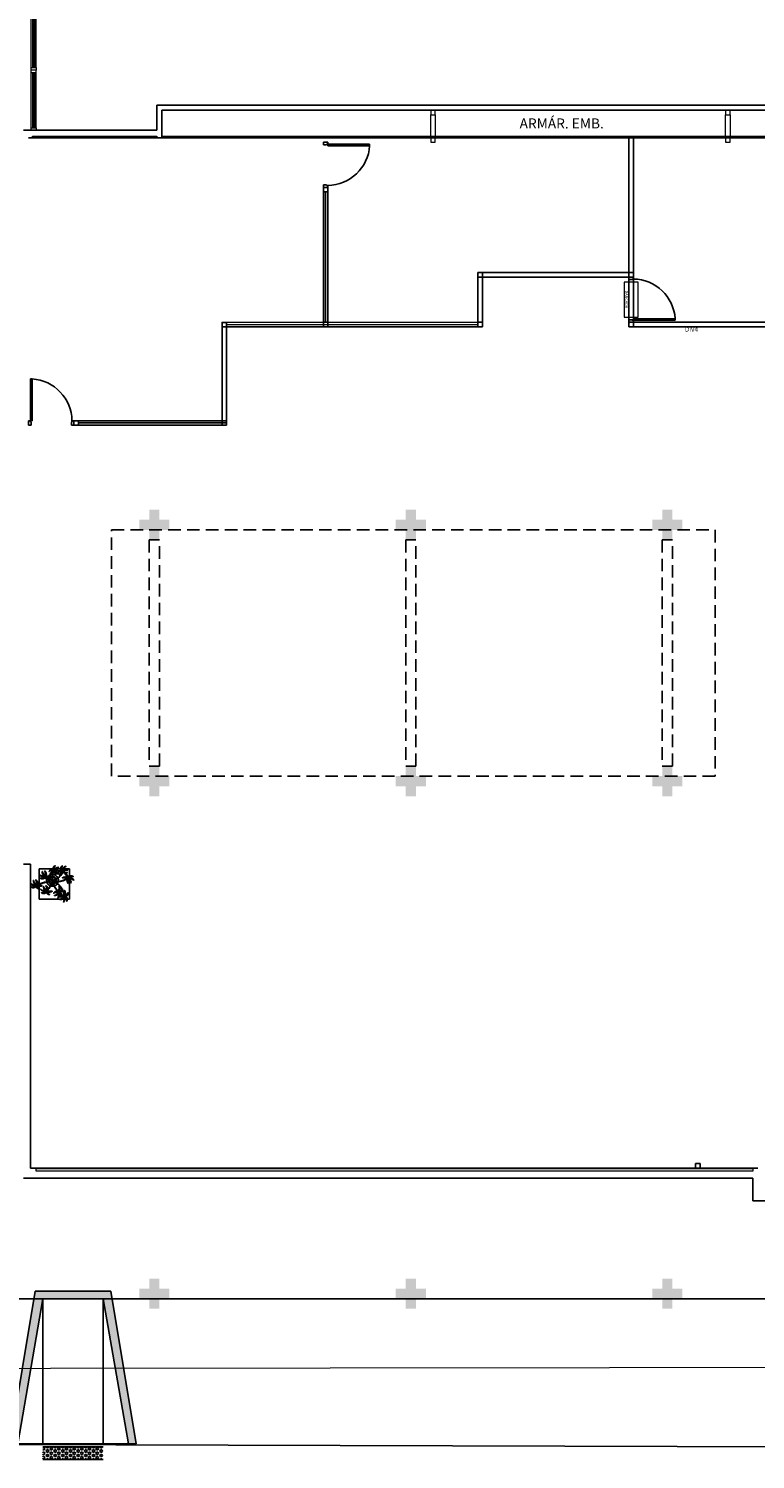
# Model space of a CAD drawing. Units: millimetres. Extents: x 1553 to 2693, y 1377 to 1798.
# Drawn here: x 1725 to 1739, y 1436 to 1464 of the extents above; entities that cross this region are included whole.
import ezdxf

# ---------------------------------------------------------------- set-up
doc = ezdxf.new("R2010")
doc.units = ezdxf.units.MM
doc.linetypes.add('CONTINUO', pattern=[0])
doc.linetypes.add('DASHED2', pattern=[0.375, 0.25, -0.125])
for name, color, linetype in [('BASE ELETRICA', 253, 'Continuous'), ('BASE ELÉTRICA 2', 30, 'Continuous'), ('LAYOUT', 4, 'Continuous')]:
    doc.layers.add(name, color=color, linetype=linetype)
doc.styles.add('ARIAL', font='arial.ttf')
doc.styles.add('ROMANS', font='romans.shx', dxfattribs={"height": 0.1})

# ---------------------------------------------------------------- blocks, each defined once
blk = doc.blocks.new('esquadria 1.50')
at = {"layer": 'BASE ELETRICA'}
for p, q in [((0.05, 0.064), (1.15, 0.064)), ((0.05, 0.034), (1.15, 0.034))]:
    blk.add_line(p, q, dxfattribs=at)
at = {"layer": 'BASE ELÉTRICA 2', "lineweight": 5}
for p, q in [((0, 0.1), (0.05, 0.1)), ((0, 0), (0, 0.1)), ((0.05, 0), (0, 0)), ((0.05, 0.1), (1.15, 0.1)), ((0.05, 0.1), (0.05, 0)), ((0.05, 0), (1.15, 0)), ((1.15, 0.1), (1.15, 0)), ((1.15, 0.1), (1.2, 0.1)), ((1.15, 0), (1.2, 0)), ((1.2, 0), (1.2, 0.1))]:
    blk.add_line(p, q, dxfattribs=at)
blk = doc.blocks.new('SOCALÇADA')
at = {"layer": 'BASE ELETRICA', "lineweight": 5, "flags": 128}
blk.add_lwpolyline([(2052.978, 2686.199), (2086.309, 2687.206)], dxfattribs=at)
blk = doc.blocks.new('PAREDE')
at = {"layer": 'BASE ELETRICA'}
blk.add_line((3276.085, 1716.431), (3227.045, 1716.431), dxfattribs=at)
at = {"layer": 'BASE ELETRICA', "linetype": 'Continuous', "lineweight": 5}
for points in [[(3226.945, 1716.435), (3224.471, 1716.435), (3224.471, 1716.463), (3226.945, 1716.463)], [(3276.085, 1716.435), (3227.045, 1716.435), (3227.045, 1716.463), (3276.085, 1716.463)], [(3238.795, 1695.87), (3224.544, 1695.87), (3224.544, 1695.923), (3238.795, 1695.923)]]:
    blk.add_lwpolyline(points, close=True, dxfattribs=at)
at = {"layer": 'BASE ELÉTRICA 2', "linetype": 'CONTINUO'}
for p, q in [((3226.945, 1717.081), (3276.185, 1717.081)), ((3226.945, 1717.081), (3226.945, 1716.581)), ((3227.045, 1716.981), (3276.085, 1716.981)), ((3227.045, 1716.981), (3227.045, 1716.431)), ((3224.295, 1716.581), (3226.945, 1716.581)), ((3227.045, 1716.431), (3224.395, 1716.431)), ((3224.295, 1701.981), (3224.435, 1701.981)), ((3238.795, 1695.731), (3224.295, 1695.731)), ((3238.895, 1695.931), (3224.435, 1695.931)), ((3238.795, 1695.731), (3238.795, 1695.281)), ((3238.795, 1695.281), (3272.835, 1695.281))]:
    blk.add_line(p, q, dxfattribs=at)
for points in [[(3224.435, 1695.931, 0), (3224.435, 1701.981, 0)], [(3224.435, 1696.031, 0), (3224.435, 1701.981, 0)]]:
    blk.add_polyline3d(points, dxfattribs=at)
blk = doc.blocks.new('heahaeh')
at = {"layer": 'BASE ELETRICA'}
blk.add_ellipse((0.881, -0.083), major_axis=(-0.581, 0.611), ratio=0.991605, start_param=0.823309, end_param=2.318284, dxfattribs=at)
at = {"layer": 'BASE ELÉTRICA 2'}
for p, q in [((0.003, 0), (0.053, 0)), ((0.003, -0.09), (0.003, 0)), ((0.053, 0), (0.053, -0.063)), ((0.853, 0), (0.853, -0.063)), ((0.903, 0), (0.853, 0)), ((0.903, 0), (0.903, -0.09)), ((0.042, -0.09), (0.003, -0.09)), ((0.053, -0.063), (0.042, -0.063)), ((0.042, -0.063), (0.042, -0.09)), ((0.832, -0.92), (0.832, -0.09)), ((0.832, -0.09), (0.863, -0.09)), ((0.853, -0.063), (0.863, -0.063)), ((0.863, -0.063), (0.863, -0.09)), ((0.863, -0.09), (0.903, -0.09)), ((0.863, -0.09), (0.863, -0.92)), ((0.863, -0.92), (0.832, -0.92)), ((0.863, -0.92), (0.832, -0.92))]:
    blk.add_line(p, q, dxfattribs=at)
blk = doc.blocks.new('nytkt')
at = {"layer": 'BASE ELETRICA'}
for points in [[(96.377, 22.444, -0.044702), (96.31, 22.436, -0.292875), (96.427, 22.547, 0.812627), (96.428, 22.55, 0.440709), (96.291, 22.455, -0.206766), (96.313, 22.639, 0.841054), (96.311, 22.64, 0.319879), (96.263, 22.455, 0.02291), (96.241, 22.475, -0.295227), (96.201, 22.605, 0.840529), (96.199, 22.606, 0.48816), (96.252, 22.43, 0.53881), (96.154, 22.322, 0.789131), (96.156, 22.322, -0.350883), (96.256, 22.402, 0.333646), (96.271, 22.242, 0.753256), (96.273, 22.243, -0.110832), (96.279, 22.393, 0.082444), (96.282, 22.407)], [(96.284, 22.453, -0.167514), (96.291, 22.609, 0.258979), (96.27, 22.458, 0.258979)], [(96.251, 22.423, 0.444917), (96.158, 22.348, -0.285632), (96.256, 22.409, -0.285632)], [(96.258, 22.45, 0.022882), (96.237, 22.47, -0.224907), (96.19, 22.572, 0.398073), (96.254, 22.436, 0.398073)], [(96.272, 22.395, 0.095102), (96.263, 22.263, -0.287922), (96.261, 22.398, -0.287922)], [(96.282, 22.407, 0.075824), (96.28, 22.419)], [(96.282, 22.42, 0.078004), (96.293, 22.409, 0.117247)], [(96.293, 22.409, 0.05012), (96.301, 22.405, 0.117247), (96.37, 22.407, 0.75503)], [(96.303, 22.438, -0.241152), (96.397, 22.546, 0.361333), (96.297, 22.454, 0.361333)], [(96.31, 22.429, 0.083524), (96.436, 22.455, -0.262783), (96.302, 22.411, -0.262783)], [(96.346, 22.229, 0.061423), (96.344, 22.208, 0.789131)], [(96.344, 22.208, 0.056239), (96.347, 22.188, 0.789131), (96.349, 22.188, -0.017017), (96.35, 22.195, 0.333646)], [(96.37, 22.407, 0.314795), (96.445, 22.296, 0.395574), (96.346, 22.229, 0.789131)], [(96.35, 22.195, -0.036726), (96.356, 22.209, 0.333646)], [(96.444, 22.29, 0.444917), (96.351, 22.214, -0.285632), (96.448, 22.275, -0.285632)], [(96.356, 22.209, -0.291603), (96.448, 22.268, 0.333646), (96.464, 22.108, 0.753256), (96.466, 22.109, -0.110832), (96.472, 22.26, 0.099661), (96.474, 22.276)], [(96.37, 22.407, 0.037459), (96.391, 22.415, 0.75503)], [(96.377, 22.444, -0.067497), (96.392, 22.472, -0.840529), (96.394, 22.471, 0.048726), (96.39, 22.447, 0.048726)], [(96.39, 22.447, -0.008334), (96.377, 22.444, -0.292875)], [(96.377, 22.409, 0.320309), (96.447, 22.303, 0.398073)], [(96.451, 22.317, 0.022882), (96.43, 22.337, -0.171581), (96.385, 22.412, 0.398073)], [(96.391, 22.415, 0.140871), (96.455, 22.468, 0.75503), (96.453, 22.47, -0.044425), (96.39, 22.447, -0.292875)], [(96.499, 22.27, 0.293157), (96.647, 22.334, 0.75503), (96.646, 22.336, -0.097712), (96.503, 22.302, -0.292875), (96.62, 22.414, 0.812627), (96.62, 22.416, 0.440709), (96.483, 22.321, -0.206766), (96.506, 22.505, 0.841054), (96.504, 22.507, 0.319879), (96.456, 22.322, 0.02291), (96.434, 22.342, -0.174474), (96.391, 22.415)], [(96.465, 22.261, 0.095102), (96.456, 22.13, -0.287922), (96.454, 22.265, -0.287922)], [(96.477, 22.319, -0.167514), (96.484, 22.476, 0.258979), (96.462, 22.324, 0.258979)], [(96.622, 22.089, 0.118258), (96.474, 22.276, 0.200493)], [(96.489, 21.943, -0.068446), (96.665, 21.931, 0.080331), (96.622, 22.089, 0.200493)], [(96.496, 22.304, -0.241152), (96.59, 22.412, 0.361333), (96.49, 22.32, 0.361333)], [(96.503, 22.296, 0.083524), (96.629, 22.322, -0.262783), (96.495, 22.278, -0.262783)], [(96.632, 22.092, 0.107708), (96.499, 22.27, 0.190798)], [(96.75, 22.089, 0.044543), (96.679, 21.929, 0.00073), (96.677, 21.929, 0.081417), (96.632, 22.092, 0.190798)], [(96.76, 22.085, 0.044738), (96.69, 21.926, 0.406528), (96.694, 21.912), (96.697, 21.913, 0.012137), (96.881, 21.953)], [(96.861, 22.25, -0.097873), (96.845, 22.254, 0.110832), (96.695, 22.269, -0.753256), (96.694, 22.271, -0.333646), (96.855, 22.277, 0.350883), (96.781, 22.381, -0.789131), (96.781, 22.383, -0.53881), (96.883, 22.279, -0.48816), (97.062, 22.321, -0.840529), (97.061, 22.319, 0.295227), (96.929, 22.286, -0.02291), (96.908, 22.266, -0.319879), (97.09, 22.207, -0.841054), (97.088, 22.205, 0.206766), (96.906, 22.239, -0.440709), (96.992, 22.096, -0.812627), (96.99, 22.096, 0.292875), (96.886, 22.221, 0.097712), (96.911, 22.076, -0.75503), (96.909, 22.074, -0.288372), (96.853, 22.223, -0.128627)], [(96.847, 22.26, 0.095102), (96.716, 22.278, -0.287922), (96.851, 22.271, -0.287922)], [(96.861, 22.25, 0.049661), (96.75, 22.089, 0.00073)], [(96.853, 22.223, 0.042615), (96.76, 22.085, 0.406528)], [(96.877, 22.28, 0.444917), (96.807, 22.378, -0.285632), (96.862, 22.276, -0.285632)], [(96.853, 22.223, -0.013351), (96.855, 22.231, -0.128627), (96.872, 22.25)], [(96.879, 22.221, 0.083524), (96.897, 22.094, -0.262783), (96.862, 22.229, -0.262783)], [(96.871, 22.251, -0.060448), (96.861, 22.25, 0.110832)], [(96.888, 22.227, -0.241152), (96.99, 22.127, 0.361333), (96.904, 22.232, 0.361333)], [(96.903, 22.271, 0.022882), (96.925, 22.291, -0.224907), (97.029, 22.332, 0.398073), (96.889, 22.276, 0.398073)], [(96.904, 22.245, -0.167514), (97.06, 22.228, 0.258979), (96.91, 22.259, 0.258979)], [(97.217, 22.053, -0.157623), (97.191, 22.056, 0.110832), (97.041, 22.071, -0.753256), (97.04, 22.073, -0.333646), (97.201, 22.079, 0.350883), (97.127, 22.183, -0.789131), (97.127, 22.185, -0.53881), (97.229, 22.081, -0.48816), (97.408, 22.123, -0.840529), (97.407, 22.121, 0.295227), (97.275, 22.088, -0.02291), (97.254, 22.068, -0.319879), (97.436, 22.008, -0.841054), (97.434, 22.007, 0.206766), (97.252, 22.04, -0.440709), (97.338, 21.898, -0.812627), (97.336, 21.898, 0.292875), (97.232, 22.022, 0.097712), (97.257, 21.877, -0.75503), (97.255, 21.876, -0.30289), (97.201, 22.033, -0.128627)], [(97.193, 22.062, 0.095102), (97.062, 22.08, -0.287922), (97.197, 22.073, -0.287922)], [(97.223, 22.082, 0.444917), (97.153, 22.179, -0.285632), (97.208, 22.078, -0.285632)], [(97.249, 22.073, 0.022882), (97.271, 22.093, -0.224907), (97.375, 22.134, 0.398073), (97.235, 22.078, 0.398073)], [(96.174, 21.835, 0.093908), (96.186, 21.849, 0.30289), (96.138, 22.008, 0.75503), (96.136, 22.007, -0.097712), (96.155, 21.861, -0.292875), (96.056, 21.989, 0.812627), (96.054, 21.989, 0.440709), (96.135, 21.844, -0.206766), (95.954, 21.884, 0.841054), (95.952, 21.883, 0.319879), (96.132, 21.817, 0.02291), (96.109, 21.797, -0.295227), (95.976, 21.769, 0.840529), (95.975, 21.767, 0.48816), (96.156, 21.803, 0.53881), (96.253, 21.694, 0.789131), (96.254, 21.696, -0.350883), (96.184, 21.804, 0.333646), (96.345, 21.803, 0.753256), (96.344, 21.805, -0.110832), (96.195, 21.826, 0.055091), (96.186, 21.829)], [(96.136, 21.837, -0.167514), (95.981, 21.86, 0.258979), (96.13, 21.823, 0.258979)], [(96.136, 21.811, 0.022882), (96.114, 21.792, -0.224907), (96.008, 21.755, 0.398073), (96.15, 21.806, 0.398073)], [(96.153, 21.855, -0.241152), (96.055, 21.959, 0.361333), (96.136, 21.85, 0.361333)], [(96.162, 21.861, 0.083524), (96.149, 21.988, -0.262783), (96.179, 21.851, -0.262783)], [(96.162, 21.801, 0.444917), (96.228, 21.701, -0.285632), (96.177, 21.804, -0.285632)], [(96.339, 21.621, 0.302657), (96.173, 21.63, 0.75503), (96.174, 21.627, -0.097712), (96.317, 21.596, -0.292875), (96.163, 21.546, 0.812627), (96.162, 21.544, 0.440709), (96.327, 21.571, -0.206766), (96.227, 21.415, 0.841054), (96.228, 21.412, 0.319879), (96.351, 21.559, 0.02291), (96.362, 21.531, -0.295227), (96.343, 21.397, 0.840529), (96.345, 21.395, 0.48816), (96.372, 21.577, 0.287546), (96.465, 21.573, 0.789131)], [(96.169, 21.831, 0.034305), (96.174, 21.835, 0.30289)], [(96.186, 21.829, 0.103266), (96.169, 21.83)], [(96.174, 21.835, -0.130846), (96.489, 21.943, 0.200366)], [(96.487, 21.932, 0.12707), (96.186, 21.829)], [(96.192, 21.82, 0.095102), (96.323, 21.797, -0.287922), (96.188, 21.809, -0.287922)], [(96.32, 21.603, 0.083524), (96.195, 21.633, -0.262783), (96.335, 21.616, -0.262783)], [(96.339, 21.621, -0.140411), (96.499, 21.821)], [(96.346, 21.61, 0.068839), (96.339, 21.621, 0.000213), (96.339, 21.621, 0.75503)], [(96.35, 21.599, 0.059263), (96.346, 21.61, 0.000213)], [(96.431, 21.746, -0.10398), (96.364, 21.622, 0.155552), (96.35, 21.599)], [(96.369, 21.617, 0.095102), (96.434, 21.732, -0.287922), (96.377, 21.609, -0.287922)], [(96.376, 21.583, 0.444917), (96.493, 21.611, -0.285632), (96.378, 21.598, -0.285632)], [(96.476, 21.581, 0.179344), (96.507, 21.632, 0.789131), (96.505, 21.633, -0.350883), (96.381, 21.604, 0.327264), (96.437, 21.752, 0.753256)], [(96.437, 21.752, 0.005753), (96.436, 21.755, 0.753256), (96.434, 21.755, -0.006774), (96.431, 21.746, 0.155552)], [(96.503, 21.81, 0.048769), (96.437, 21.752)], [(96.465, 21.573, 0.382347), (96.616, 21.575, -0.206766), (96.48, 21.448, 0.841054), (96.48, 21.446, 0.319879), (96.636, 21.556, 0.02291), (96.64, 21.527, -0.295227), (96.588, 21.402, 0.840529), (96.589, 21.4, 0.48816), (96.661, 21.569, 0.53881), (96.806, 21.588, 0.789131), (96.804, 21.589, -0.350883), (96.676, 21.592, 0.304902), (96.768, 21.711, 0.753256)], [(96.476, 21.581, 0.244875), (96.613, 21.601, 0.097712), (96.482, 21.668, -0.75503), (96.482, 21.67, -0.30289), (96.64, 21.62, -0.017491), (96.641, 21.616)], [(96.617, 21.596, -0.241152), (96.476, 21.574, 0.361333), (96.611, 21.58, 0.361333)], [(96.499, 21.821, -0.074898), (96.622, 21.883), (96.67, 21.899), (96.666, 21.916), (96.649, 21.923), (96.643, 21.924, 0.061541), (96.487, 21.932)], [(96.674, 21.694, 0.139201), (96.673, 21.885, 0.103259), (96.503, 21.81)], [(96.617, 21.607, 0.083524), (96.504, 21.668, -0.262783), (96.635, 21.615, -0.262783)], [(96.641, 21.616, 0.060528), (96.674, 21.694, 0.152798)], [(96.641, 21.616, -0.083658), (96.645, 21.601)], [(96.753, 21.705, -0.093474), (96.664, 21.614, 0.155552), (96.645, 21.595)], [(96.645, 21.601, 0.070781), (96.685, 21.694, -0.04357)], [(96.645, 21.601, -0.026979), (96.645, 21.595)], [(96.668, 21.608, 0.095102), (96.76, 21.703, -0.287922), (96.674, 21.599, -0.287922)], [(96.685, 21.694, 0.136241), (96.684, 21.887, -0.04357), (96.702, 21.881, 0.039326), (96.832, 21.796, 0.039326)], [(96.884, 21.942, -0.011949), (96.695, 21.901, 0.050913), (96.861, 21.793, 0.061468)], [(96.898, 21.776, -0.007402), (96.898, 21.772, 0.333646), (96.737, 21.767, 0.753256), (96.738, 21.765, -0.073477), (96.838, 21.762, 0.159263)], [(96.768, 21.711, 0.02609), (96.768, 21.725, 0.753256), (96.766, 21.725, -0.01718), (96.753, 21.705, 0.159263)], [(96.89, 21.756, 0.095102), (96.759, 21.774, -0.287922), (96.894, 21.767, -0.287922)], [(96.887, 21.867, 0.190546), (96.824, 21.879, 0.789131), (96.824, 21.877, -0.174503), (96.88, 21.836, 0.333646)], [(96.838, 21.762, -0.037053), (96.888, 21.75, 0.155552), (96.914, 21.745)], [(96.919, 21.776, 0.444917), (96.85, 21.873, -0.285632), (96.905, 21.772, -0.285632)], [(96.861, 21.793, 0.010522), (96.898, 21.776, 0.061468)], [(96.88, 21.836, -0.158607), (96.898, 21.776, 0.333646)], [(96.881, 21.953, 0.02246), (97.217, 22.053)], [(97.201, 22.033), (97.171, 22.024, -0.018419), (96.884, 21.942, 0.061468)], [(96.914, 21.745, 0.128627), (96.898, 21.727, 0.30289), (96.952, 21.57, 0.75503), (96.953, 21.571, -0.097712), (96.929, 21.716, -0.292875), (97.033, 21.592, 0.812627), (97.035, 21.592, 0.440709), (96.948, 21.734, -0.206766), (97.131, 21.701, 0.841054), (97.132, 21.702, 0.319879), (96.951, 21.762, 0.02291), (96.972, 21.782, -0.295227), (97.104, 21.815, 0.840529), (97.105, 21.817, 0.48816), (96.926, 21.774, 0.315838), (96.887, 21.867, 0.789131)], [(96.922, 21.716, 0.083524), (96.94, 21.589, -0.262783), (96.904, 21.725, -0.262783)], [(96.931, 21.723, -0.241152), (97.033, 21.622, 0.361333), (96.947, 21.728, 0.361333)], [(96.946, 21.767, 0.022882), (96.967, 21.787, -0.224907), (97.072, 21.828, 0.398073), (96.932, 21.772, 0.398073)], [(96.947, 21.741, -0.167514), (97.103, 21.724, 0.258979), (96.953, 21.755, 0.258979)], [(97.201, 22.033, -0.128627), (97.217, 22.052)], [(97.225, 22.022, 0.083524), (97.243, 21.895, -0.262783), (97.208, 22.031, -0.262783)], [(97.217, 22.053, 0.000014), (97.217, 22.053)], [(97.234, 22.029, -0.241152), (97.336, 21.928, 0.361333), (97.25, 22.034, 0.361333)], [(97.25, 22.047, -0.167514), (97.406, 22.03, 0.258979), (97.256, 22.061, 0.258979)], [(96.323, 21.592, -0.241152), (96.192, 21.535, 0.361333), (96.321, 21.575, 0.361333)], [(96.333, 21.57, -0.167514), (96.26, 21.432, 0.258979), (96.345, 21.56, 0.258979)], [(96.358, 21.561, 0.022882), (96.368, 21.534, -0.224907), (96.367, 21.421, 0.398073), (96.368, 21.572, 0.398073)], [(96.465, 21.573, 0.036778), (96.476, 21.581, 0.789131)], [(96.622, 21.572, -0.167514), (96.516, 21.456, 0.258979), (96.63, 21.559, 0.258979)], [(96.643, 21.557, 0.022882), (96.647, 21.528, -0.224907), (96.617, 21.419, 0.398073), (96.656, 21.565, 0.398073)], [(96.667, 21.573, 0.444917), (96.786, 21.571, -0.285632), (96.672, 21.587, -0.285632)]]:
    blk.add_lwpolyline(points, format="xyb", dxfattribs=at)
for centre in [(96.279, 22.426), (96.472, 22.292), (96.877, 22.252), (96.163, 21.829), (96.35, 21.592), (96.644, 21.589), (96.92, 21.748), (97.223, 22.054)]:
    blk.add_circle(centre, 0.0064, dxfattribs=at)
for centre, radius, start, end in [((96.254, 22.349), 0.0805, 76.4953, 91.4297), ((96.305, 22.38), 0.0538, 126.3631, 155.858), ((97.737, 23.155), 1.631, 205.3958, 206.3463), ((96.068, 22.542), 0.239, 332.4764, 338.4693), ((96.896, 22.49), 0.62, 187.6771, 207.0456), ((96.259, 22.548), 0.123, 282.0912, 294.4917), ((96.896, 22.49), 0.609, 187.5779, 205.3498), ((96.896, 22.49), 0.62, 208.3632, 231.8794), ((96.896, 22.49), 0.609, 207.4362, 231.7816), ((96.447, 22.216), 0.0805, 76.4953, 91.4297), ((96.497, 22.246), 0.0538, 126.3631, 155.858), ((97.929, 23.021), 1.631, 205.3958, 206.3463), ((96.261, 22.409), 0.239, 332.4764, 338.4693), ((96.433, 22.274), 0.0419, 2.3348, 15.7659), ((96.513, 22.316), 0.0491, 217.5003, 246.8184), ((96.452, 22.414), 0.123, 282.0912, 294.4917), ((96.523, 22.418), 0.15, 258.7715, 260.8202), ((96.687, 21.897), 0.203, 108.7105, 145.5573), ((96.687, 21.897), 0.203, 71.8881, 105.5037), ((96.687, 21.897), 0.203, 16.287, 68.6663), ((96.83, 22.229), 0.0538, 32.8644, 62.3594), ((97, 22.264), 0.123, 188.5925, 200.9931), ((96.803, 22.282), 0.0805, 342.9966, 357.9311), ((97.516, 20.753), 1.631, 111.8972, 112.8476), ((97.007, 22.455), 0.239, 238.9778, 244.9707), ((95.582, 23.352), 1.631, 289.6868, 290.6373), ((96.025, 21.631), 0.239, 56.7674, 62.7603), ((96.039, 21.822), 0.123, 6.3822, 18.7827), ((96.236, 21.797), 0.0805, 160.7862, 175.7207), ((96.211, 21.85), 0.0538, 210.654, 240.149), ((96.315, 21.474), 0.123, 76.6676, 89.0681), ((96.767, 21.442), 0.453, 137.8048, 158.2226), ((96.346, 21.645), 0.0538, 280.9395, 310.4344), ((96.687, 21.897), 0.203, 170.0563, 201.9915), ((96.687, 21.897), 0.203, 148.7507, 166.7521), ((96.687, 21.897), 0.203, 205.2401, 266.3089), ((96.896, 22.49), 0.62, 231.8794, 242.3099), ((96.896, 22.49), 0.609, 231.7816, 245.5421), ((96.687, 21.897), 0.138, 164.6246, 197.5771), ((96.687, 21.897), 0.138, 150.5738, 159.7593), ((96.687, 21.897), 0.138, 202.2927, 269.3964), ((96.687, 21.897), 0.138, 107.6223, 145.8962), ((96.687, 21.897), 0.109, 161.3306, 195.5323), ((96.687, 21.897), 0.109, 201.4538, 269.8825), ((96.687, 21.897), 0.109, 150.9275, 155.1547), ((96.687, 21.897), 0.109, 108.1043, 145.0238), ((96.58, 21.483), 0.123, 62.0331, 74.4336), ((96.687, 21.897), 0.138, 76.1579, 102.9417), ((96.687, 21.897), 0.109, 78.924, 102.2058), ((96.687, 21.897), 0.203, 269.5763, 289.2079), ((96.687, 21.897), 0.138, 274.1038, 293.0704), ((96.687, 21.897), 0.109, 275.7878, 322.7878), ((96.687, 21.897), 0.109, 18.9306, 72.9454), ((96.687, 21.897), 0.138, 17.6434, 71.4224), ((96.687, 21.897), 0.203, 293.5669, 318.4822), ((96.687, 21.897), 0.138, 306.7183, 323.927), ((96.687, 21.897), 0.109, 328.6882, 12.9542), ((96.687, 21.897), 0.138, 328.6104, 12.8868), ((96.687, 21.897), 0.203, 329.3951, 342.694), ((96.687, 21.897), 0.203, 351.6338, 13.0154), ((96.873, 21.725), 0.0538, 32.8644, 62.3594), ((96.845, 21.777), 0.0805, 342.9966, 357.9311), ((97.043, 21.76), 0.123, 188.5925, 200.9931), ((97.559, 20.248), 1.631, 111.8972, 112.8476), ((97.049, 21.951), 0.239, 238.9778, 244.9707), ((97.176, 22.031), 0.0538, 32.8644, 62.3594), ((97.346, 22.066), 0.123, 188.5925, 200.9931), ((97.149, 22.083), 0.0805, 342.9966, 357.9311), ((97.862, 20.554), 1.631, 111.8972, 112.8476), ((97.353, 22.257), 0.239, 238.9778, 244.9707), ((96.49, 21.397), 0.239, 127.0528, 133.0457), ((94.72, 21.56), 1.631, 359.9722, 0.9227), ((96.405, 21.651), 0.0805, 231.0717, 246.0061), ((96.73, 21.364), 0.239, 112.4183, 118.4113), ((95.059, 21.969), 1.631, 345.3378, 346.2882), ((96.712, 21.631), 0.0805, 216.4372, 231.3717), ((96.653, 21.641), 0.0538, 266.305, 295.7999)]:
    blk.add_arc(centre, radius, start, end, dxfattribs=at)
blk = doc.blocks.new('IMPLANT_F')
at = {"layer": 'BASE ELETRICA'}
for points in [[(5905.334, -272.779), (5905.134, -272.779), (5905.134, -272.979), (5904.934, -272.979), (5904.934, -272.779), (5904.734, -272.779), (5904.734, -272.579), (5904.934, -272.579), (5904.934, -272.379), (5905.134, -272.379), (5905.134, -272.579), (5905.334, -272.579)], [(5910.434, -272.779), (5910.234, -272.779), (5910.234, -272.979), (5910.034, -272.979), (5910.034, -272.779), (5909.834, -272.779), (5909.834, -272.579), (5910.034, -272.579), (5910.034, -272.379), (5910.234, -272.379), (5910.234, -272.579), (5910.434, -272.579)], [(5915.534, -272.779), (5915.334, -272.779), (5915.334, -272.979), (5915.134, -272.979), (5915.134, -272.779), (5914.934, -272.779), (5914.934, -272.579), (5915.134, -272.579), (5915.134, -272.379), (5915.334, -272.379), (5915.334, -272.579), (5915.534, -272.579)], [(5905.334, -277.879), (5905.134, -277.879), (5905.134, -278.079), (5904.934, -278.079), (5904.934, -277.879), (5904.734, -277.879), (5904.734, -277.679), (5904.934, -277.679), (5904.934, -277.479), (5905.134, -277.479), (5905.134, -277.679), (5905.334, -277.679)], [(5910.434, -277.879), (5910.234, -277.879), (5910.234, -278.079), (5910.034, -278.079), (5910.034, -277.879), (5909.834, -277.879), (5909.834, -277.679), (5910.034, -277.679), (5910.034, -277.479), (5910.234, -277.479), (5910.234, -277.679), (5910.434, -277.679)], [(5915.534, -277.879), (5915.334, -277.879), (5915.334, -278.079), (5915.134, -278.079), (5915.134, -277.879), (5914.934, -277.879), (5914.934, -277.679), (5915.134, -277.679), (5915.134, -277.479), (5915.334, -277.479), (5915.334, -277.679), (5915.534, -277.679)], [(5905.334, -288.079), (5905.134, -288.079), (5905.134, -288.279), (5904.934, -288.279), (5904.934, -288.079), (5904.734, -288.079), (5904.734, -287.879), (5904.934, -287.879), (5904.934, -287.679), (5905.134, -287.679), (5905.134, -287.879), (5905.334, -287.879)], [(5910.434, -288.079), (5910.234, -288.079), (5910.234, -288.279), (5910.034, -288.279), (5910.034, -288.079), (5909.834, -288.079), (5909.834, -287.879), (5910.034, -287.879), (5910.034, -287.679), (5910.234, -287.679), (5910.234, -287.879), (5910.434, -287.879)], [(5915.534, -288.079), (5915.334, -288.079), (5915.334, -288.279), (5915.134, -288.279), (5915.134, -288.079), (5914.934, -288.079), (5914.934, -287.879), (5915.134, -287.879), (5915.134, -287.679), (5915.334, -287.679), (5915.334, -287.879), (5915.534, -287.879)]]:
    blk.add_hatch(color=256, dxfattribs=at).paths.add_polyline_path(points)
at = {"layer": 'BASE ELETRICA', "ltscale": 0.501}
blk.add_hatch(color=256, dxfattribs=at).paths.add_polyline_path([(5902.817, -288.08), (5904.017, -288.08), (5904.517, -290.964), (5904.671, -290.964), (5904.171, -287.93), (5902.662, -287.93), (5902.162, -290.964), (5902.317, -290.964)])
for p, q in [((5908.439, -268.649), (5908.439, -266.055)), ((5911.468, -268.694), (5906.469, -268.697)), ((5906.469, -270.652), (5903.524, -270.652)), ((5957.674, -288.079), (5897.202, -288.08)), ((5902.817, -291.048), (5902.819, -291.044)), ((5902.819, -291.088), (5902.817, -291.084)), ((5902.817, -291.136), (5902.819, -291.132)), ((5902.819, -291.176), (5902.817, -291.172)), ((5902.817, -291.224), (5902.819, -291.22)), ((5902.819, -291.044), (5902.844, -291.044)), ((5902.819, -291.088), (5902.844, -291.088)), ((5902.819, -291.132), (5902.844, -291.132)), ((5902.819, -291.176), (5902.844, -291.176)), ((5902.819, -291.22), (5902.844, -291.22)), ((5902.857, -291.066), (5902.844, -291.044)), ((5902.844, -291.088), (5902.857, -291.066)), ((5902.857, -291.154), (5902.844, -291.132)), ((5902.844, -291.176), (5902.857, -291.154)), ((5902.857, -291.242), (5902.844, -291.22)), ((5902.844, -291.264), (5902.857, -291.242)), ((5902.882, -291.11), (5902.895, -291.088)), ((5902.895, -291.132), (5902.882, -291.11)), ((5902.882, -291.198), (5902.895, -291.176)), ((5902.895, -291.22), (5902.882, -291.198)), ((5902.895, -291.044), (5902.884, -291.025)), ((5902.895, -291.044), (5902.92, -291.044)), ((5902.895, -291.088), (5902.92, -291.088)), ((5902.895, -291.132), (5902.92, -291.132)), ((5902.895, -291.176), (5902.92, -291.176)), ((5902.895, -291.22), (5902.92, -291.22)), ((5902.92, -291.044), (5902.932, -291.025)), ((5902.933, -291.11), (5902.92, -291.088)), ((5902.92, -291.132), (5902.933, -291.11)), ((5902.933, -291.198), (5902.92, -291.176)), ((5902.92, -291.22), (5902.933, -291.198)), ((5902.959, -291.066), (5902.971, -291.044)), ((5902.971, -291.088), (5902.959, -291.066)), ((5902.959, -291.154), (5902.971, -291.132)), ((5902.971, -291.176), (5902.959, -291.154)), ((5902.959, -291.242), (5902.971, -291.22)), ((5902.971, -291.264), (5902.959, -291.242)), ((5902.971, -291.044), (5902.997, -291.044)), ((5902.971, -291.088), (5902.997, -291.088)), ((5902.971, -291.132), (5902.997, -291.132)), ((5902.971, -291.176), (5902.997, -291.176)), ((5902.971, -291.22), (5902.997, -291.22)), ((5903.009, -291.066), (5902.997, -291.044)), ((5902.997, -291.088), (5903.009, -291.066)), ((5903.009, -291.154), (5902.997, -291.132)), ((5902.997, -291.176), (5903.009, -291.154)), ((5903.009, -291.242), (5902.997, -291.22)), ((5902.997, -291.264), (5903.009, -291.242)), ((5903.035, -291.11), (5903.047, -291.088)), ((5903.047, -291.132), (5903.035, -291.11)), ((5903.035, -291.198), (5903.047, -291.176)), ((5903.047, -291.22), (5903.035, -291.198)), ((5903.047, -291.044), (5903.036, -291.025)), ((5903.047, -291.044), (5903.073, -291.044)), ((5903.047, -291.088), (5903.073, -291.088)), ((5903.047, -291.132), (5903.073, -291.132)), ((5903.047, -291.176), (5903.073, -291.176)), ((5903.047, -291.22), (5903.073, -291.22)), ((5903.073, -291.044), (5903.084, -291.025)), ((5903.086, -291.11), (5903.073, -291.088)), ((5903.073, -291.132), (5903.086, -291.11)), ((5903.086, -291.198), (5903.073, -291.176)), ((5903.073, -291.22), (5903.086, -291.198)), ((5903.111, -291.066), (5903.124, -291.044)), ((5903.124, -291.088), (5903.111, -291.066)), ((5903.111, -291.154), (5903.124, -291.132)), ((5903.124, -291.176), (5903.111, -291.154)), ((5903.111, -291.242), (5903.124, -291.22)), ((5903.124, -291.264), (5903.111, -291.242)), ((5903.124, -291.044), (5903.149, -291.044)), ((5903.124, -291.088), (5903.149, -291.088)), ((5903.124, -291.132), (5903.149, -291.132)), ((5903.124, -291.176), (5903.149, -291.176)), ((5903.124, -291.22), (5903.149, -291.22)), ((5903.162, -291.066), (5903.149, -291.044)), ((5903.149, -291.088), (5903.162, -291.066)), ((5903.162, -291.154), (5903.149, -291.132)), ((5903.149, -291.176), (5903.162, -291.154)), ((5903.162, -291.242), (5903.149, -291.22)), ((5903.149, -291.264), (5903.162, -291.242)), ((5903.187, -291.11), (5903.2, -291.088)), ((5903.2, -291.132), (5903.187, -291.11)), ((5903.187, -291.198), (5903.2, -291.176)), ((5903.2, -291.22), (5903.187, -291.198)), ((5903.2, -291.044), (5903.189, -291.025)), ((5903.2, -291.044), (5903.225, -291.044)), ((5903.2, -291.088), (5903.225, -291.088)), ((5903.2, -291.132), (5903.225, -291.132)), ((5903.2, -291.176), (5903.225, -291.176)), ((5903.2, -291.22), (5903.225, -291.22)), ((5903.225, -291.044), (5903.236, -291.025)), ((5903.238, -291.11), (5903.225, -291.088)), ((5903.225, -291.132), (5903.238, -291.11)), ((5903.238, -291.198), (5903.225, -291.176)), ((5903.225, -291.22), (5903.238, -291.198)), ((5903.263, -291.066), (5903.276, -291.044)), ((5903.276, -291.088), (5903.263, -291.066)), ((5903.263, -291.154), (5903.276, -291.132)), ((5903.276, -291.176), (5903.263, -291.154)), ((5903.263, -291.242), (5903.276, -291.22)), ((5903.276, -291.264), (5903.263, -291.242)), ((5903.276, -291.044), (5903.301, -291.044)), ((5903.276, -291.088), (5903.301, -291.088)), ((5903.276, -291.132), (5903.301, -291.132)), ((5903.276, -291.176), (5903.301, -291.176)), ((5903.276, -291.22), (5903.301, -291.22)), ((5903.314, -291.066), (5903.301, -291.044)), ((5903.301, -291.088), (5903.314, -291.066)), ((5903.314, -291.154), (5903.301, -291.132)), ((5903.301, -291.176), (5903.314, -291.154)), ((5903.314, -291.242), (5903.301, -291.22)), ((5903.301, -291.264), (5903.314, -291.242)), ((5903.34, -291.11), (5903.352, -291.088)), ((5903.352, -291.132), (5903.34, -291.11)), ((5903.34, -291.198), (5903.352, -291.176)), ((5903.352, -291.22), (5903.34, -291.198)), ((5903.352, -291.044), (5903.341, -291.025)), ((5903.352, -291.044), (5903.378, -291.044)), ((5903.352, -291.088), (5903.378, -291.088)), ((5903.352, -291.132), (5903.378, -291.132)), ((5903.352, -291.176), (5903.378, -291.176)), ((5903.352, -291.22), (5903.378, -291.22)), ((5903.378, -291.044), (5903.389, -291.025)), ((5903.39, -291.11), (5903.378, -291.088)), ((5903.378, -291.132), (5903.39, -291.11)), ((5903.39, -291.198), (5903.378, -291.176)), ((5903.378, -291.22), (5903.39, -291.198)), ((5903.416, -291.066), (5903.428, -291.044)), ((5903.428, -291.088), (5903.416, -291.066)), ((5903.416, -291.154), (5903.428, -291.132)), ((5903.428, -291.176), (5903.416, -291.154)), ((5903.416, -291.242), (5903.428, -291.22)), ((5903.428, -291.264), (5903.416, -291.242)), ((5903.428, -291.044), (5903.454, -291.044)), ((5903.428, -291.088), (5903.454, -291.088)), ((5903.428, -291.132), (5903.454, -291.132)), ((5903.428, -291.176), (5903.454, -291.176)), ((5903.428, -291.22), (5903.454, -291.22)), ((5903.467, -291.066), (5903.454, -291.044)), ((5903.454, -291.088), (5903.467, -291.066)), ((5903.467, -291.154), (5903.454, -291.132)), ((5903.454, -291.176), (5903.467, -291.154)), ((5903.467, -291.242), (5903.454, -291.22)), ((5903.454, -291.264), (5903.467, -291.242)), ((5903.492, -291.11), (5903.505, -291.088)), ((5903.505, -291.132), (5903.492, -291.11)), ((5903.492, -291.198), (5903.505, -291.176)), ((5903.505, -291.22), (5903.492, -291.198)), ((5903.505, -291.044), (5903.494, -291.025)), ((5903.505, -291.044), (5903.53, -291.044)), ((5903.505, -291.088), (5903.53, -291.088)), ((5903.505, -291.132), (5903.53, -291.132)), ((5903.505, -291.176), (5903.53, -291.176)), ((5903.505, -291.22), (5903.53, -291.22)), ((5903.53, -291.044), (5903.541, -291.025)), ((5903.543, -291.11), (5903.53, -291.088)), ((5903.53, -291.132), (5903.543, -291.11)), ((5903.543, -291.198), (5903.53, -291.176)), ((5903.53, -291.22), (5903.543, -291.198)), ((5903.568, -291.066), (5903.581, -291.044)), ((5903.581, -291.088), (5903.568, -291.066)), ((5903.568, -291.154), (5903.581, -291.132)), ((5903.581, -291.176), (5903.568, -291.154)), ((5903.568, -291.242), (5903.581, -291.22)), ((5903.581, -291.264), (5903.568, -291.242)), ((5903.581, -291.044), (5903.606, -291.044)), ((5903.581, -291.088), (5903.606, -291.088)), ((5903.581, -291.132), (5903.606, -291.132)), ((5903.581, -291.176), (5903.606, -291.176)), ((5903.581, -291.22), (5903.606, -291.22)), ((5903.619, -291.066), (5903.606, -291.044)), ((5903.606, -291.088), (5903.619, -291.066)), ((5903.619, -291.154), (5903.606, -291.132)), ((5903.606, -291.176), (5903.619, -291.154)), ((5903.619, -291.242), (5903.606, -291.22)), ((5903.606, -291.264), (5903.619, -291.242)), ((5903.644, -291.11), (5903.657, -291.088)), ((5903.657, -291.132), (5903.644, -291.11)), ((5903.644, -291.198), (5903.657, -291.176)), ((5903.657, -291.22), (5903.644, -291.198)), ((5903.657, -291.044), (5903.646, -291.025)), ((5903.657, -291.044), (5903.682, -291.044)), ((5903.657, -291.088), (5903.682, -291.088)), ((5903.657, -291.132), (5903.682, -291.132)), ((5903.657, -291.176), (5903.682, -291.176)), ((5903.657, -291.22), (5903.682, -291.22)), ((5903.682, -291.044), (5903.694, -291.025)), ((5903.695, -291.11), (5903.682, -291.088)), ((5903.682, -291.132), (5903.695, -291.11)), ((5903.695, -291.198), (5903.682, -291.176)), ((5903.682, -291.22), (5903.695, -291.198)), ((5903.721, -291.066), (5903.733, -291.044)), ((5903.733, -291.088), (5903.721, -291.066)), ((5903.721, -291.154), (5903.733, -291.132)), ((5903.733, -291.176), (5903.721, -291.154)), ((5903.721, -291.242), (5903.733, -291.22)), ((5903.733, -291.264), (5903.721, -291.242)), ((5903.733, -291.044), (5903.759, -291.044)), ((5903.733, -291.088), (5903.759, -291.088)), ((5903.733, -291.132), (5903.759, -291.132)), ((5903.733, -291.176), (5903.759, -291.176)), ((5903.733, -291.22), (5903.759, -291.22)), ((5903.771, -291.066), (5903.759, -291.044)), ((5903.759, -291.088), (5903.771, -291.066)), ((5903.771, -291.154), (5903.759, -291.132)), ((5903.759, -291.176), (5903.771, -291.154)), ((5903.771, -291.242), (5903.759, -291.22)), ((5903.759, -291.264), (5903.771, -291.242)), ((5903.797, -291.11), (5903.809, -291.088)), ((5903.809, -291.132), (5903.797, -291.11)), ((5903.797, -291.198), (5903.809, -291.176)), ((5903.809, -291.22), (5903.797, -291.198)), ((5903.809, -291.044), (5903.798, -291.025)), ((5903.809, -291.044), (5903.835, -291.044)), ((5903.809, -291.088), (5903.835, -291.088)), ((5903.809, -291.132), (5903.835, -291.132)), ((5903.809, -291.176), (5903.835, -291.176)), ((5903.809, -291.22), (5903.835, -291.22)), ((5903.835, -291.044), (5903.846, -291.025)), ((5903.848, -291.11), (5903.835, -291.088)), ((5903.835, -291.132), (5903.848, -291.11)), ((5903.848, -291.198), (5903.835, -291.176)), ((5903.835, -291.22), (5903.848, -291.198)), ((5903.873, -291.066), (5903.886, -291.044)), ((5903.886, -291.088), (5903.873, -291.066)), ((5903.873, -291.154), (5903.886, -291.132)), ((5903.886, -291.176), (5903.873, -291.154)), ((5903.873, -291.242), (5903.886, -291.22)), ((5903.886, -291.264), (5903.873, -291.242)), ((5903.886, -291.044), (5903.911, -291.044)), ((5903.886, -291.088), (5903.911, -291.088)), ((5903.886, -291.132), (5903.911, -291.132)), ((5903.886, -291.176), (5903.911, -291.176)), ((5903.886, -291.22), (5903.911, -291.22)), ((5903.924, -291.066), (5903.911, -291.044)), ((5903.911, -291.088), (5903.924, -291.066)), ((5903.924, -291.154), (5903.911, -291.132)), ((5903.911, -291.176), (5903.924, -291.154)), ((5903.924, -291.242), (5903.911, -291.22)), ((5903.911, -291.264), (5903.924, -291.242)), ((5903.949, -291.11), (5903.962, -291.088)), ((5903.962, -291.132), (5903.949, -291.11)), ((5903.949, -291.198), (5903.962, -291.176)), ((5903.962, -291.22), (5903.949, -291.198)), ((5903.962, -291.044), (5903.951, -291.025)), ((5903.962, -291.044), (5903.987, -291.044)), ((5903.962, -291.088), (5903.987, -291.088)), ((5903.962, -291.132), (5903.987, -291.132)), ((5903.962, -291.176), (5903.987, -291.176)), ((5903.962, -291.22), (5903.987, -291.22)), ((5903.987, -291.044), (5903.998, -291.025)), ((5904, -291.11), (5903.987, -291.088)), ((5903.987, -291.132), (5904, -291.11)), ((5904, -291.198), (5903.987, -291.176)), ((5903.987, -291.22), (5904, -291.198)), ((5902.819, -291.264), (5902.817, -291.26)), ((5902.819, -291.264), (5902.844, -291.264)), ((5902.889, -291.275), (5902.895, -291.264)), ((5902.895, -291.264), (5902.92, -291.264)), ((5902.927, -291.275), (5902.92, -291.264)), ((5902.971, -291.264), (5902.997, -291.264)), ((5903.041, -291.275), (5903.047, -291.264)), ((5903.047, -291.264), (5903.073, -291.264)), ((5903.079, -291.275), (5903.073, -291.264)), ((5903.124, -291.264), (5903.149, -291.264)), ((5903.194, -291.275), (5903.2, -291.264)), ((5903.2, -291.264), (5903.225, -291.264)), ((5903.232, -291.275), (5903.225, -291.264)), ((5903.276, -291.264), (5903.301, -291.264)), ((5903.346, -291.275), (5903.352, -291.264)), ((5903.352, -291.264), (5903.378, -291.264)), ((5903.384, -291.275), (5903.378, -291.264)), ((5903.428, -291.264), (5903.454, -291.264)), ((5903.498, -291.275), (5903.505, -291.264)), ((5903.505, -291.264), (5903.53, -291.264)), ((5903.536, -291.275), (5903.53, -291.264)), ((5903.581, -291.264), (5903.606, -291.264)), ((5903.651, -291.275), (5903.657, -291.264)), ((5903.657, -291.264), (5903.682, -291.264)), ((5903.689, -291.275), (5903.682, -291.264)), ((5903.733, -291.264), (5903.759, -291.264)), ((5903.803, -291.275), (5903.809, -291.264)), ((5903.809, -291.264), (5903.835, -291.264)), ((5903.841, -291.275), (5903.835, -291.264)), ((5903.886, -291.264), (5903.911, -291.264)), ((5903.956, -291.275), (5903.962, -291.264)), ((5903.962, -291.264), (5903.987, -291.264)), ((5903.994, -291.275), (5903.987, -291.264))]:
    blk.add_line(p, q, dxfattribs=at)
at = {"layer": 'BASE ELETRICA', "lineweight": 0}
blk.add_lwpolyline([(5914.653, -268.546), (5914.653, -267.852), (5914.376, -267.852), (5914.376, -268.546)], close=True, dxfattribs=at)
at = {"layer": 'BASE ELETRICA', "ltscale": 5}
blk.add_lwpolyline([(5914.469, -268.599), (5914.469, -267.799), (5914.559, -267.799), (5914.559, -268.599)], close=True, dxfattribs=at)
at = {"layer": 'BASE ELETRICA', "linetype": 'DASHED2'}
for points in [[(5904.184, -272.779), (5916.184, -272.779), (5916.184, -277.679), (5904.184, -277.679)], [(5904.934, -277.479), (5905.134, -277.479), (5905.134, -272.979), (5904.934, -272.979)], [(5910.034, -277.479), (5910.234, -277.479), (5910.234, -272.979), (5910.034, -272.979)], [(5915.134, -277.479), (5915.334, -277.479), (5915.334, -272.979), (5915.134, -272.979)]]:
    blk.add_lwpolyline(points, close=True, dxfattribs=at)
at = {"layer": 'BASE ELETRICA', "elevation": 0}
blk.add_lwpolyline([(5903.345, -280.126), (5902.745, -280.126), (5902.745, -279.526), (5903.345, -279.526)], close=True, dxfattribs=at)
at = {"layer": 'BASE ELETRICA', "ltscale": 0.501}
blk.add_lwpolyline([(5962.292, -291.155), (5897.568, -290.964), (5897.202, -290.964)], dxfattribs=at)
blk.add_lwpolyline([(5962.292, -291.155), (5897.568, -290.964), (5897.202, -290.964)], dxfattribs=at)
at = {"layer": 'BASE ELÉTRICA 2', "ltscale": 0.5}
for p, q in [((5902.162, -290.964), (5902.662, -287.93)), ((5902.317, -290.964), (5902.817, -288.08)), ((5902.662, -287.93), (5904.171, -287.93)), ((5902.817, -288.08), (5904.017, -288.08)), ((5902.817, -288.08), (5902.817, -290.964)), ((5904.017, -288.08), (5904.517, -290.964)), ((5904.017, -288.08), (5904.017, -290.964)), ((5904.171, -287.93), (5904.671, -290.964)), ((5902.162, -290.964), (5904.671, -290.964)), ((5902.817, -291.025), (5904.017, -291.025)), ((5902.817, -291.275), (5904.017, -291.275))]:
    blk.add_line(p, q, dxfattribs=at)
at = {"layer": 'BASE ELÉTRICA 2', "lineweight": 5}
for points in [[(5910.619, -264.519), (5910.619, -264.429), (5910.529, -264.429), (5910.529, -264.519)], [(5916.481, -264.519), (5916.481, -264.429), (5916.391, -264.429), (5916.391, -264.519)], [(5910.619, -264.975), (5910.529, -264.975), (5910.529, -264.519), (5910.619, -264.519)], [(5916.481, -264.975), (5916.391, -264.975), (5916.391, -264.519), (5916.481, -264.519)], [(5910.529, -265.065), (5910.619, -265.065), (5910.619, -264.975), (5910.529, -264.975)], [(5910.619, -265.065), (5910.619, -264.975), (5910.529, -264.975), (5910.529, -265.065)], [(5910.619, -265.065), (5910.619, -264.975), (5910.529, -264.975), (5910.529, -265.065)], [(5916.391, -265.065), (5916.481, -265.065), (5916.481, -264.975), (5916.391, -264.975)], [(5916.481, -265.065), (5916.481, -264.975), (5916.391, -264.975), (5916.391, -265.065)], [(5916.481, -265.065), (5916.481, -264.975), (5916.391, -264.975), (5916.391, -265.065)]]:
    blk.add_lwpolyline(points, close=True, dxfattribs=at)
at = {"layer": 'BASE ELÉTRICA 2', "ltscale": 0.501}
for points in [[(5914.469, -267.659), (5914.559, -267.659), (5914.559, -264.979), (5914.469, -264.979)], [(5908.394, -266.055), (5908.484, -266.055), (5908.484, -265.965), (5908.394, -265.965)], [(5908.394, -266.055), (5908.394, -265.965), (5908.484, -265.965), (5908.484, -266.055)], [(5908.394, -268.649), (5908.484, -268.649), (5908.484, -266.055), (5908.394, -266.055)], [(5914.469, -267.749), (5914.469, -267.659), (5911.468, -267.659), (5911.468, -267.749)], [(5911.558, -267.659), (5911.468, -267.659), (5911.468, -267.749), (5911.558, -267.749)], [(5911.468, -268.649), (5911.558, -268.649), (5911.558, -267.749), (5911.468, -267.749)], [(5914.469, -267.749), (5914.469, -267.659), (5914.559, -267.659), (5914.559, -267.749)], [(5914.469, -267.749), (5914.559, -267.749), (5914.559, -267.659), (5914.469, -267.659)], [(5906.469, -268.742), (5906.469, -268.652), (5906.379, -268.652), (5906.379, -268.742)], [(5906.469, -268.742), (5906.379, -268.742), (5906.379, -268.652), (5906.469, -268.652)], [(5906.379, -270.607), (5906.469, -270.607), (5906.469, -268.742), (5906.379, -268.742)], [(5911.468, -268.739), (5911.468, -268.649), (5906.469, -268.652), (5906.469, -268.742)], [(5908.484, -268.739), (5908.394, -268.739), (5908.394, -268.649), (5908.484, -268.649)], [(5911.558, -268.739), (5911.468, -268.739), (5911.468, -268.649), (5911.558, -268.649)], [(5914.559, -268.739), (5914.469, -268.739), (5914.469, -268.649), (5914.559, -268.649)], [(5918.391, -268.739), (5918.391, -268.649), (5914.559, -268.649), (5914.559, -268.739)], [(5903.524, -270.697), (5903.524, -270.607), (5903.434, -270.607), (5903.434, -270.697)], [(5903.524, -270.697), (5903.434, -270.697), (5903.434, -270.607), (5903.524, -270.607)], [(5906.469, -270.697), (5906.469, -270.607), (5903.524, -270.607), (5903.524, -270.697)], [(5906.469, -270.697), (5906.379, -270.697), (5906.379, -270.607), (5906.469, -270.607)]]:
    blk.add_lwpolyline(points, close=True, dxfattribs=at)
at = {"layer": 'BASE ELÉTRICA 2', "ltscale": 0.5, "elevation": 0}
blk.add_lwpolyline([(5915.885, -285.479), (5915.885, -285.389), (5915.795, -285.389), (5915.795, -285.479)], close=True, dxfattribs=at)
at = {"layer": 'BASE ELETRICA', "rotation": 178.3342969040864}
blk.add_blockref('SOCALÇADA', (8060.948, 2335.954), dxfattribs=at)
at = {"layer": 'BASE ELETRICA', "xscale": 0.5800926791344287, "yscale": 0.5800926791344287, "zscale": 0.5800926791344287, "rotation": 180}
blk.add_blockref('nytkt', (5959.095, -267.052), dxfattribs=at)
at = {"layer": 'BASE ELÉTRICA 2'}
blk.add_blockref('PAREDE', (2678.139, -1981.409), dxfattribs=at)
at = {"layer": 'BASE ELÉTRICA 2', "lineweight": 5, "rotation": 90}
for p in [(5902.684, -263.629), (5902.684, -264.829)]:
    blk.add_blockref('esquadria 1.50', p, dxfattribs=at)
at = {"layer": 'BASE ELÉTRICA 2', "ltscale": 0.501}
for p, rotation in [((5908.394, -265.968), 90.00000000000001), ((5903.437, -270.697), 180)]:
    blk.add_blockref('heahaeh', p, dxfattribs=dict(at, rotation=rotation))
at = {"layer": 'BASE ELÉTRICA 2', "ltscale": 0.501, "xscale": -1, "rotation": 90}
blk.add_blockref('heahaeh', (5914.469, -267.746), dxfattribs=at)
at = {"layer": 'BASE ELETRICA', "style": 'ROMANS'}
blk.add_text('ARMÁR. EMB.', height=0.2, dxfattribs=at).set_placement((5912.297, -264.792))
at = {"layer": 'BASE ELETRICA', "insert": (5914.416, -268.193), "char_height": 0.0563, "width": 2.09749, "attachment_point": 5, "rotation": 270, "style": 'ARIAL'}
blk.add_mtext('BANCADA', dxfattribs=at)
at = {"layer": 'BASE ELETRICA', "insert": (5915.714, -268.801, 0), "char_height": 0.09, "width": 2.51698, "attachment_point": 5, "style": 'ROMANS'}
blk.add_mtext('DIV4', dxfattribs=at)

msp = doc.modelspace()

# ---------------------------------------------------------------- block references
at = {"layer": 'LAYOUT'}
msp.add_blockref('IMPLANT_F', (-4177.48429, 1727.25291), dxfattribs=at)

doc.saveas('drawing.dxf')
